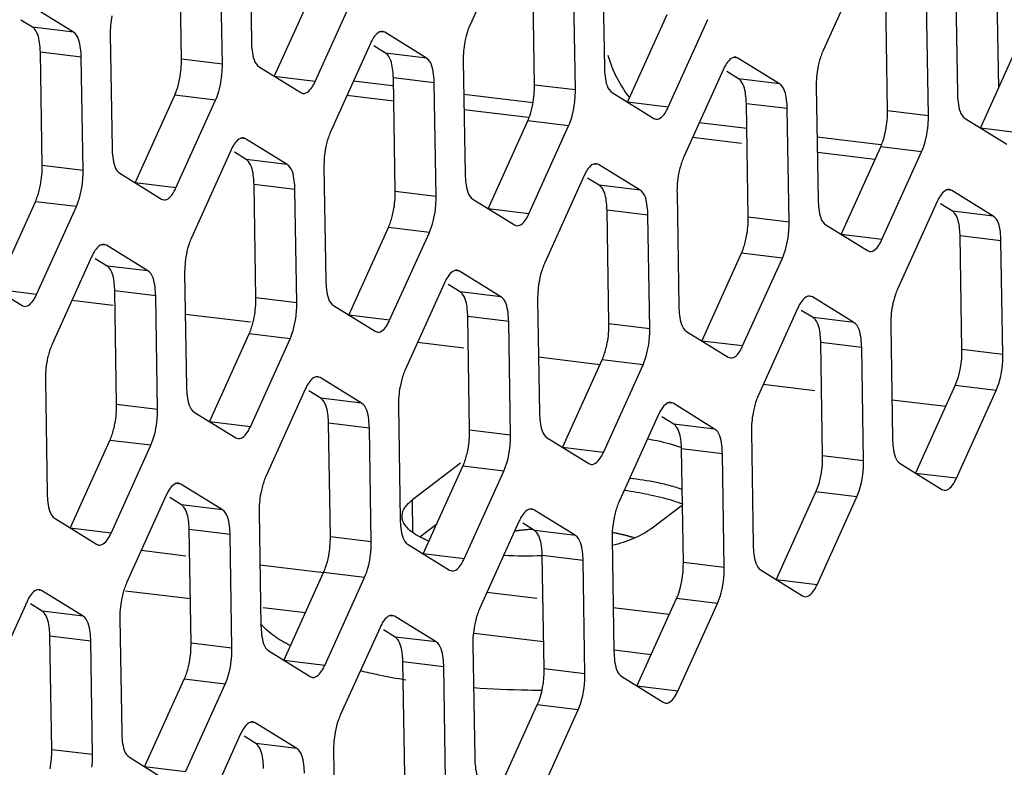
# Model space of a CAD drawing. Units: millimetres. Extents: x 103 to 1759, y -7 to 1143.
# Drawn here: x 1538 to 1551, y 745 to 755 of the extents above; entities that cross this region are included whole.
import ezdxf

# ---------------------------------------------------------------- set-up
doc = ezdxf.new("R2010")
doc.units = ezdxf.units.MM

msp = doc.modelspace()

# ---------------------------------------------------------------- linework, layer by layer
at = {"linetype": 'Continuous'}
for p, q in [((1551.033, 757.465), (1551.081, 754.55)), ((1540.972, 756.703), (1540.997, 755.172)), ((1544.484, 756.589), (1543.948, 755.404)), ((1540.053, 754.939), (1540.028, 756.471)), ((1540.605, 754.872), (1540.58, 756.404)), ((1545.737, 756.355), (1545.762, 754.824)), ((1544.818, 754.591), (1544.793, 756.123)), ((1549.249, 756.241), (1548.713, 755.056)), ((1545.37, 754.524), (1545.345, 756.056)), ((1550.502, 756.008), (1550.527, 754.476)), ((1541.306, 754.706), (1541.842, 755.89)), ((1541.858, 754.639), (1542.394, 755.824)), ((1549.584, 754.243), (1549.559, 755.775)), ((1538.595, 755.303), (1538.034, 755.65)), ((1550.136, 754.176), (1550.111, 755.708)), ((1538.043, 755.37), (1537.884, 755.468)), ((1546.072, 754.358), (1546.608, 755.543)), ((1546.624, 754.291), (1547.159, 755.476)), ((1538.595, 755.303), (1538.043, 755.37)), ((1539.092, 755.267), (1539.117, 753.735)), ((1542.799, 755.302), (1542.736, 755.31)), ((1542.799, 755.302), (1542.769, 755.313)), ((1543.36, 754.955), (1542.799, 755.302)), ((1550.837, 754.01), (1551.373, 755.195)), ((1542.604, 755.153), (1542.068, 753.968)), ((1542.808, 755.022), (1542.65, 755.12)), ((1538.7, 754.968), (1538.148, 755.035)), ((1538.173, 753.503), (1538.148, 755.035)), ((1538.725, 753.436), (1538.7, 754.968)), ((1540.605, 754.872), (1540.053, 754.939)), ((1543.36, 754.955), (1542.808, 755.022)), ((1547.565, 754.954), (1547.502, 754.962)), ((1547.565, 754.954), (1547.534, 754.965)), ((1548.126, 754.607), (1547.565, 754.954)), ((1541.102, 754.836), (1541.663, 754.489)), ((1543.857, 754.919), (1543.882, 753.387)), ((1547.369, 754.805), (1546.833, 753.62)), ((1541.858, 754.639), (1541.306, 754.706)), ((1543.465, 754.62), (1542.913, 754.687)), ((1542.938, 753.155), (1542.913, 754.687)), ((1547.574, 754.674), (1547.415, 754.772)), ((1548.126, 754.607), (1547.574, 754.674)), ((1542.9, 754.581), (1542.374, 754.645)), ((1543.49, 753.088), (1543.465, 754.62)), ((1545.37, 754.524), (1544.818, 754.591)), ((1548.622, 754.571), (1548.647, 753.039)), ((1539.426, 753.269), (1539.962, 754.454)), ((1540.514, 754.387), (1539.962, 754.454)), ((1541.663, 754.489), (1541.693, 754.478)), ((1542.918, 754.371), (1542.285, 754.448)), ((1544.799, 754.352), (1543.864, 754.465)), ((1545.867, 754.488), (1546.428, 754.141)), ((1539.978, 753.202), (1540.514, 754.387)), ((1544.733, 754.151), (1543.868, 754.256)), ((1546.624, 754.291), (1546.072, 754.358)), ((1548.23, 754.272), (1547.678, 754.339)), ((1547.703, 752.807), (1547.678, 754.339)), ((1548.255, 752.74), (1548.23, 754.272)), ((1546.428, 754.141), (1546.458, 754.13)), ((1550.136, 754.176), (1549.584, 754.243)), ((1550.632, 754.14), (1551.193, 753.793)), ((1544.191, 752.921), (1544.727, 754.106)), ((1545.279, 754.039), (1544.727, 754.106)), ((1544.743, 752.854), (1545.279, 754.039)), ((1547.684, 754.002), (1547.041, 754.08)), ((1551.389, 753.943), (1550.837, 754.01)), ((1540.919, 753.866), (1540.856, 753.873)), ((1540.919, 753.866), (1540.889, 753.877)), ((1541.48, 753.519), (1540.919, 753.866)), ((1547.613, 753.803), (1546.952, 753.883)), ((1549.495, 753.783), (1548.633, 753.887)), ((1548.957, 752.573), (1549.492, 753.758)), ((1550.044, 753.691), (1549.492, 753.758)), ((1540.723, 753.716), (1540.188, 752.531)), ((1540.928, 753.586), (1540.769, 753.684)), ((1549.414, 753.584), (1548.637, 753.679)), ((1549.509, 752.506), (1550.044, 753.691)), ((1538.725, 753.436), (1538.173, 753.503)), ((1541.48, 753.519), (1540.928, 753.586)), ((1541.977, 753.482), (1542.002, 751.951)), ((1545.684, 753.518), (1545.621, 753.525)), ((1545.684, 753.518), (1545.654, 753.529)), ((1546.245, 753.171), (1545.684, 753.518)), ((1539.221, 753.4), (1539.782, 753.053)), ((1545.489, 753.368), (1544.953, 752.183)), ((1545.693, 753.238), (1545.534, 753.336)), ((1539.978, 753.202), (1539.426, 753.269)), ((1541.585, 753.183), (1541.033, 753.25)), ((1541.058, 751.718), (1541.033, 753.25)), ((1546.245, 753.171), (1545.693, 753.238)), ((1541.61, 751.651), (1541.585, 753.183)), ((1543.49, 753.088), (1542.938, 753.155)), ((1546.742, 753.134), (1546.767, 751.603)), ((1550.45, 753.17), (1550.386, 753.177)), ((1550.45, 753.17), (1550.419, 753.181)), ((1551.011, 752.823), (1550.45, 753.17)), ((1537.546, 751.833), (1538.082, 753.017)), ((1538.634, 752.951), (1538.082, 753.017)), ((1538.098, 751.766), (1538.634, 752.951)), ((1539.782, 753.053), (1539.813, 753.041)), ((1543.987, 753.052), (1544.548, 752.705)), ((1550.254, 753.02), (1549.718, 751.835)), ((1550.459, 752.89), (1550.3, 752.988)), ((1544.743, 752.854), (1544.191, 752.921)), ((1546.35, 752.835), (1545.798, 752.902)), ((1545.823, 751.37), (1545.798, 752.902)), ((1546.375, 751.303), (1546.35, 752.835)), ((1548.255, 752.74), (1547.703, 752.807)), ((1551.011, 752.823), (1550.459, 752.89)), ((1542.311, 751.485), (1542.847, 752.669)), ((1543.399, 752.603), (1542.847, 752.669)), ((1544.548, 752.705), (1544.578, 752.693)), ((1548.752, 752.704), (1549.313, 752.357)), ((1542.863, 751.418), (1543.399, 752.603)), ((1549.509, 752.506), (1548.957, 752.573)), ((1551.115, 752.487), (1550.563, 752.554)), ((1550.588, 751.022), (1550.563, 752.554)), ((1539.039, 752.429), (1538.976, 752.437)), ((1539.039, 752.429), (1539.008, 752.44)), ((1539.6, 752.082), (1539.039, 752.429)), ((1551.14, 750.955), (1551.115, 752.487)), ((1538.843, 752.28), (1538.307, 751.095)), ((1547.076, 751.137), (1547.612, 752.322)), ((1548.164, 752.255), (1547.612, 752.322)), ((1549.313, 752.357), (1549.343, 752.345)), ((1539.048, 752.149), (1538.889, 752.247)), ((1539.6, 752.082), (1539.048, 752.149)), ((1547.628, 751.07), (1548.164, 752.255)), ((1540.096, 752.046), (1540.121, 750.514)), ((1543.804, 752.081), (1543.741, 752.089)), ((1543.804, 752.081), (1543.774, 752.092)), ((1544.365, 751.734), (1543.804, 752.081)), ((1537.341, 751.963), (1537.902, 751.616)), ((1543.608, 751.932), (1543.072, 750.747)), ((1543.813, 751.801), (1543.654, 751.899)), ((1538.098, 751.766), (1537.546, 751.833)), ((1539.705, 751.747), (1539.153, 751.814)), ((1539.178, 750.282), (1539.153, 751.814)), ((1539.73, 750.215), (1539.705, 751.747)), ((1544.365, 751.734), (1543.813, 751.801)), ((1548.569, 751.733), (1548.506, 751.741)), ((1548.569, 751.733), (1548.539, 751.744)), ((1549.13, 751.386), (1548.569, 751.733)), ((1537.902, 751.616), (1537.933, 751.605)), ((1539.129, 751.615), (1538.573, 751.682)), ((1541.61, 751.651), (1541.058, 751.718)), ((1542.106, 751.615), (1542.667, 751.268)), ((1544.861, 751.698), (1544.887, 750.166)), ((1540.986, 751.39), (1540.105, 751.496)), ((1542.863, 751.418), (1542.311, 751.485)), ((1544.47, 751.399), (1543.918, 751.466)), ((1543.943, 749.934), (1543.918, 751.466)), ((1548.373, 751.584), (1547.838, 750.399)), ((1548.578, 751.453), (1548.419, 751.551)), ((1544.495, 749.867), (1544.47, 751.399)), ((1546.375, 751.303), (1545.823, 751.37)), ((1549.13, 751.386), (1548.578, 751.453)), ((1549.627, 751.35), (1549.652, 749.818)), ((1540.431, 750.048), (1540.967, 751.233)), ((1541.519, 751.166), (1540.967, 751.233)), ((1542.667, 751.268), (1542.698, 751.257)), ((1546.871, 751.267), (1547.432, 750.92)), ((1540.983, 749.981), (1541.519, 751.166)), ((1543.866, 751.041), (1543.24, 751.117)), ((1547.628, 751.07), (1547.076, 751.137)), ((1549.235, 751.051), (1548.683, 751.118)), ((1548.708, 749.586), (1548.683, 751.118)), ((1549.26, 749.519), (1549.235, 751.051)), ((1551.14, 750.955), (1550.588, 751.022)), ((1545.702, 750.818), (1544.874, 750.919)), ((1545.196, 749.7), (1545.732, 750.885)), ((1546.284, 750.818), (1545.732, 750.885)), ((1545.748, 749.633), (1546.284, 750.818)), ((1547.432, 750.92), (1547.463, 750.909)), ((1538.216, 750.609), (1538.241, 749.078)), ((1541.924, 750.645), (1541.861, 750.652)), ((1541.924, 750.645), (1541.893, 750.656)), ((1542.485, 750.298), (1541.924, 750.645)), ((1548.604, 750.467), (1547.907, 750.551)), ((1549.961, 749.352), (1550.497, 750.537)), ((1551.049, 750.47), (1550.497, 750.537)), ((1541.728, 750.495), (1541.192, 749.31)), ((1541.933, 750.365), (1541.774, 750.463)), ((1550.513, 749.285), (1551.049, 750.47)), ((1539.73, 750.215), (1539.178, 750.282)), ((1542.485, 750.298), (1541.933, 750.365)), ((1546.689, 750.297), (1546.626, 750.304)), ((1546.689, 750.297), (1546.658, 750.308)), ((1547.25, 749.95), (1546.689, 750.297)), ((1550.369, 750.253), (1549.643, 750.341)), ((1540.226, 750.179), (1540.787, 749.832)), ((1542.981, 750.261), (1543.006, 748.73)), ((1546.493, 750.147), (1545.957, 748.962)), ((1540.983, 749.981), (1540.431, 750.048)), ((1542.589, 749.962), (1542.038, 750.029)), ((1542.063, 748.497), (1542.038, 750.029)), ((1546.698, 750.017), (1546.539, 750.115)), ((1547.25, 749.95), (1546.698, 750.017)), ((1542.615, 748.43), (1542.589, 749.962)), ((1544.495, 749.867), (1543.943, 749.934)), ((1547.746, 749.913), (1547.771, 748.382)), ((1538.551, 748.612), (1539.086, 749.796)), ((1539.638, 749.73), (1539.086, 749.796)), ((1540.787, 749.832), (1540.818, 749.82)), ((1544.991, 749.831), (1545.552, 749.484)), ((1539.103, 748.545), (1539.638, 749.73)), ((1545.748, 749.633), (1545.196, 749.7)), ((1547.355, 749.614), (1546.803, 749.681)), ((1546.828, 748.149), (1546.803, 749.681)), ((1547.38, 748.082), (1547.355, 749.614)), ((1543.82, 749.49), (1543.17, 748.993)), ((1545.552, 749.484), (1545.583, 749.472)), ((1549.26, 749.519), (1548.708, 749.586)), ((1549.756, 749.483), (1550.317, 749.136)), ((1543.316, 748.264), (1543.852, 749.448)), ((1544.404, 749.382), (1543.852, 749.448)), ((1543.868, 748.197), (1544.404, 749.382)), ((1550.513, 749.285), (1549.961, 749.352)), ((1540.044, 749.208), (1539.981, 749.216)), ((1540.044, 749.208), (1540.013, 749.219)), ((1540.605, 748.861), (1540.044, 749.208)), ((1548.081, 747.916), (1548.617, 749.101)), ((1549.169, 749.034), (1548.617, 749.101)), ((1550.317, 749.136), (1550.348, 749.124)), ((1539.848, 749.059), (1539.312, 747.874)), ((1540.053, 748.928), (1539.894, 749.026)), ((1543.177, 748.551), (1543.17, 748.993)), ((1548.633, 747.849), (1549.169, 749.034)), ((1540.605, 748.861), (1540.053, 748.928)), ((1541.101, 748.825), (1541.126, 747.293)), ((1544.809, 748.86), (1544.746, 748.868)), ((1544.809, 748.86), (1544.778, 748.871)), ((1545.37, 748.513), (1544.809, 748.86)), ((1546.39, 748.603), (1546.815, 748.928)), ((1538.346, 748.742), (1538.907, 748.395)), ((1544.613, 748.711), (1544.077, 747.526)), ((1544.818, 748.58), (1544.659, 748.678)), ((1539.103, 748.545), (1538.551, 748.612)), ((1540.709, 748.526), (1540.157, 748.593)), ((1540.182, 747.061), (1540.157, 748.593)), ((1543.27, 748.494), (1543.499, 748.669)), ((1545.37, 748.513), (1544.818, 748.58)), ((1540.734, 746.994), (1540.709, 748.526)), ((1542.615, 748.43), (1542.063, 748.497)), ((1545.866, 748.477), (1545.891, 746.945)), ((1538.907, 748.395), (1538.937, 748.384)), ((1540.114, 748.236), (1539.509, 748.309)), ((1543.111, 748.394), (1543.672, 748.047)), ((1543.868, 748.197), (1543.316, 748.264)), ((1545.474, 748.178), (1544.922, 748.245)), ((1544.948, 746.713), (1544.922, 748.245)), ((1545.499, 746.646), (1545.474, 748.178)), ((1547.38, 748.082), (1546.828, 748.149)), ((1541.971, 748.011), (1541.113, 748.115)), ((1541.436, 746.827), (1541.971, 748.012)), ((1542.523, 747.945), (1541.971, 748.012)), ((1543.672, 748.047), (1543.702, 748.036)), ((1547.876, 748.046), (1548.437, 747.699)), ((1541.988, 746.76), (1542.523, 747.945)), ((1548.633, 747.849), (1548.081, 747.916)), ((1538.163, 747.772), (1538.1, 747.779)), ((1538.163, 747.772), (1538.133, 747.783)), ((1538.724, 747.425), (1538.163, 747.772)), ((1539.299, 747.767), (1540.173, 747.662)), ((1544.852, 747.662), (1544.176, 747.744)), ((1537.968, 747.622), (1537.432, 746.437)), ((1546.201, 746.479), (1546.737, 747.664)), ((1547.289, 747.597), (1546.737, 747.664)), ((1548.437, 747.699), (1548.468, 747.688)), ((1538.172, 747.492), (1538.013, 747.59)), ((1538.724, 747.425), (1538.172, 747.492)), ((1541.156, 747.542), (1541.728, 747.473)), ((1546.638, 747.446), (1545.882, 747.538)), ((1546.753, 746.412), (1547.289, 747.597)), ((1539.221, 747.388), (1539.246, 745.857)), ((1542.929, 747.424), (1542.865, 747.431)), ((1542.929, 747.424), (1542.898, 747.435)), ((1543.489, 747.077), (1542.929, 747.424)), ((1542.733, 747.274), (1542.197, 746.089)), ((1542.938, 747.144), (1542.779, 747.242)), ((1538.829, 747.089), (1538.277, 747.156)), ((1538.302, 745.624), (1538.277, 747.156)), ((1538.854, 745.557), (1538.829, 747.089)), ((1543.489, 747.077), (1542.938, 747.144)), ((1544.005, 747.197), (1544.941, 747.084)), ((1540.734, 746.994), (1540.182, 747.061)), ((1541.231, 746.958), (1541.792, 746.611)), ((1543.986, 747.04), (1544.011, 745.509)), ((1545.894, 746.969), (1546.395, 746.908)), ((1541.988, 746.76), (1541.436, 746.827)), ((1543.594, 746.741), (1543.042, 746.808)), ((1543.067, 745.276), (1543.042, 746.808)), ((1543.619, 745.209), (1543.594, 746.741)), ((1545.499, 746.646), (1544.948, 746.713)), ((1539.555, 745.391), (1540.091, 746.575)), ((1540.643, 746.509), (1540.091, 746.575)), ((1541.792, 746.611), (1541.822, 746.599)), ((1545.996, 746.61), (1546.557, 746.263)), ((1540.107, 745.324), (1540.643, 746.509)), ((1546.753, 746.412), (1546.201, 746.479)), ((1544.32, 745.043), (1544.856, 746.227)), ((1545.408, 746.161), (1544.856, 746.227)), ((1544.872, 744.976), (1545.408, 746.161)), ((1546.557, 746.263), (1546.587, 746.251)), ((1541.048, 745.987), (1540.985, 745.995)), ((1541.048, 745.987), (1541.018, 745.998)), ((1541.609, 745.64), (1541.048, 745.987)), ((1540.852, 745.838), (1540.317, 744.653)), ((1541.057, 745.707), (1540.898, 745.805)), ((1538.854, 745.557), (1538.302, 745.624)), ((1541.609, 745.64), (1541.057, 745.707)), ((1539.35, 745.521), (1539.911, 745.174)), ((1542.106, 745.604), (1542.131, 744.072)), ((1540.107, 745.324), (1539.555, 745.391))]:
    msp.add_line(p, q, dxfattribs=at)
for centre, radius, start, end in [((1547.386, 755.441), 1.638, 195.8086, 200.5767), ((1539.39, 754.854), 1.215, 356.8295, 0.8792), ((1547.42, 755.454), 1.675, 200.5793, 205.2766), ((1539.283, 754.859), 1.322, 353.157, 356.8649), ((1547.458, 755.473), 1.718, 205.3092, 217.7438), ((1544.155, 754.506), 1.215, 356.8295, 0.8792), ((1544.048, 754.511), 1.322, 353.157, 356.8649), ((1548.921, 754.158), 1.215, 356.8295, 0.8792), ((1548.814, 754.163), 1.322, 353.157, 356.8649), ((1537.403, 753.422), 1.322, 353.157, 356.8649), ((1537.51, 753.417), 1.215, 356.8295, 0.8792), ((1542.275, 753.069), 1.215, 356.8295, 0.8792), ((1542.168, 753.074), 1.322, 353.157, 356.8649), ((1547.04, 752.721), 1.215, 356.8295, 0.8792), ((1546.933, 752.726), 1.322, 353.157, 356.8649), ((1540.395, 751.633), 1.215, 356.8295, 0.8792), ((1540.288, 751.638), 1.322, 353.157, 356.8649), ((1545.053, 751.29), 1.322, 353.157, 356.8649), ((1545.16, 751.285), 1.215, 356.8295, 0.8792), ((1549.925, 750.937), 1.215, 356.8295, 0.8792), ((1538.515, 750.196), 1.215, 356.8295, 0.8792), ((1538.408, 750.201), 1.322, 353.157, 356.8649), ((1543.173, 749.853), 1.322, 353.157, 356.8649), ((1543.28, 749.848), 1.215, 356.8295, 0.8792), ((1548.045, 749.5), 1.215, 356.8295, 0.8792), ((1545.4, 744.355), 4.806, 78.4988, 82.4631), ((1545.967, 746.642), 2.447, 69.4981, 72.8264), ((1541.4, 748.412), 1.215, 356.8295, 0.8792), ((1541.293, 748.417), 1.322, 353.157, 356.8649), ((1544.7, 753.624), 5.385, 266.8433, 272.3697), ((1546.165, 748.064), 1.215, 356.8295, 0.8792), ((1539.519, 746.975), 1.215, 356.8295, 0.8792), ((1539.412, 746.98), 1.322, 353.157, 356.8649), ((1544.156, 753.539), 7.053, 256.1435, 258.2101), ((1544.41, 754.767), 8.307, 258.2244, 260.802), ((1544.285, 746.627), 1.215, 356.8295, 0.8792), ((1544.891, 758.784), 12.355, 265.8382, 269.2481), ((1544.903, 759.334), 12.906, 269.2239, 270.0697), ((1537.639, 745.539), 1.215, 356.8295, 0.8792), ((1537.532, 745.544), 1.322, 353.157, 356.8649)]:
    msp.add_arc(centre, radius, start, end, dxfattribs=at)
for points in [[(1539.114, 755.524), (1539.098, 755.439), (1539.09, 755.353), (1539.092, 755.267)], [(1542.769, 755.313), (1542.713, 755.32), (1542.663, 755.26), (1542.634, 755.212)], [(1543.92, 755.334), (1543.903, 755.283), (1543.889, 755.23), (1543.879, 755.176)], [(1543.879, 755.176), (1543.863, 755.091), (1543.855, 755.005), (1543.857, 754.919)], [(1540.031, 754.682), (1540.047, 754.767), (1540.055, 754.853), (1540.053, 754.939)], [(1547.534, 754.965), (1547.478, 754.972), (1547.429, 754.912), (1547.4, 754.864)], [(1548.686, 754.986), (1548.668, 754.935), (1548.654, 754.882), (1548.644, 754.828)], [(1548.644, 754.828), (1548.628, 754.743), (1548.621, 754.657), (1548.622, 754.571)], [(1539.99, 754.524), (1540.007, 754.575), (1540.021, 754.629), (1540.031, 754.682)], [(1540.514, 754.387), (1540.559, 754.486), (1540.583, 754.594), (1540.596, 754.701)], [(1541.693, 754.478), (1541.749, 754.471), (1541.799, 754.531), (1541.828, 754.579)], [(1544.796, 754.334), (1544.812, 754.419), (1544.82, 754.505), (1544.818, 754.591)], [(1544.755, 754.176), (1544.773, 754.227), (1544.786, 754.281), (1544.796, 754.334)], [(1545.279, 754.039), (1545.324, 754.138), (1545.348, 754.246), (1545.361, 754.353)], [(1546.458, 754.13), (1546.514, 754.123), (1546.564, 754.183), (1546.593, 754.231)], [(1549.561, 753.986), (1549.577, 754.071), (1549.585, 754.157), (1549.584, 754.243)], [(1550.044, 753.691), (1550.089, 753.79), (1550.114, 753.898), (1550.126, 754.005)], [(1540.889, 753.877), (1540.833, 753.884), (1540.783, 753.823), (1540.754, 753.775)], [(1542.04, 753.898), (1542.022, 753.846), (1542.009, 753.793), (1541.999, 753.739)], [(1549.52, 753.828), (1549.538, 753.879), (1549.551, 753.933), (1549.561, 753.986)], [(1541.999, 753.739), (1541.983, 753.655), (1541.975, 753.568), (1541.977, 753.482)], [(1538.151, 753.246), (1538.167, 753.33), (1538.174, 753.417), (1538.173, 753.503)], [(1545.654, 753.529), (1545.598, 753.536), (1545.548, 753.475), (1545.519, 753.427)], [(1546.805, 753.55), (1546.788, 753.498), (1546.774, 753.445), (1546.764, 753.391)], [(1546.764, 753.391), (1546.748, 753.307), (1546.74, 753.22), (1546.742, 753.134)], [(1538.109, 753.087), (1538.127, 753.139), (1538.141, 753.192), (1538.151, 753.246)], [(1538.634, 752.951), (1538.678, 753.049), (1538.703, 753.157), (1538.716, 753.265)], [(1539.813, 753.041), (1539.869, 753.034), (1539.918, 753.095), (1539.947, 753.143)], [(1542.916, 752.898), (1542.932, 752.982), (1542.94, 753.069), (1542.938, 753.155)], [(1550.419, 753.181), (1550.363, 753.188), (1550.314, 753.127), (1550.285, 753.079)], [(1542.875, 752.739), (1542.892, 752.791), (1542.906, 752.844), (1542.916, 752.898)], [(1543.399, 752.603), (1543.444, 752.701), (1543.468, 752.809), (1543.481, 752.917)], [(1544.578, 752.693), (1544.634, 752.686), (1544.684, 752.747), (1544.713, 752.795)], [(1547.681, 752.55), (1547.697, 752.634), (1547.705, 752.721), (1547.703, 752.807)], [(1547.64, 752.391), (1547.657, 752.443), (1547.671, 752.496), (1547.681, 752.55)], [(1548.164, 752.255), (1548.209, 752.353), (1548.233, 752.461), (1548.246, 752.569)], [(1539.008, 752.44), (1538.953, 752.447), (1538.903, 752.387), (1538.874, 752.339)], [(1540.16, 752.461), (1540.142, 752.41), (1540.129, 752.357), (1540.119, 752.303)], [(1549.343, 752.345), (1549.399, 752.338), (1549.449, 752.399), (1549.478, 752.447)], [(1540.119, 752.303), (1540.103, 752.218), (1540.095, 752.132), (1540.096, 752.046)], [(1543.774, 752.092), (1543.718, 752.099), (1543.668, 752.039), (1543.639, 751.991)], [(1544.925, 752.113), (1544.907, 752.062), (1544.894, 752.009), (1544.884, 751.955)], [(1544.884, 751.955), (1544.868, 751.87), (1544.86, 751.784), (1544.861, 751.698)], [(1548.539, 751.744), (1548.483, 751.751), (1548.433, 751.691), (1548.404, 751.643)], [(1549.69, 751.765), (1549.673, 751.714), (1549.659, 751.661), (1549.649, 751.607)], [(1537.933, 751.605), (1537.988, 751.598), (1538.038, 751.658), (1538.067, 751.706)], [(1541.036, 751.461), (1541.051, 751.546), (1541.059, 751.632), (1541.058, 751.718)], [(1549.649, 751.607), (1549.633, 751.522), (1549.625, 751.436), (1549.627, 751.35)], [(1541.519, 751.166), (1541.563, 751.265), (1541.588, 751.373), (1541.601, 751.48)], [(1540.994, 751.303), (1541.012, 751.354), (1541.026, 751.408), (1541.036, 751.461)], [(1542.698, 751.257), (1542.754, 751.25), (1542.803, 751.31), (1542.832, 751.358)], [(1545.801, 751.113), (1545.817, 751.198), (1545.825, 751.284), (1545.823, 751.37)], [(1545.759, 750.955), (1545.777, 751.006), (1545.791, 751.06), (1545.801, 751.113)], [(1546.284, 750.818), (1546.328, 750.917), (1546.353, 751.025), (1546.366, 751.132)], [(1538.28, 751.025), (1538.262, 750.973), (1538.248, 750.92), (1538.238, 750.866)], [(1547.463, 750.909), (1547.519, 750.902), (1547.568, 750.962), (1547.597, 751.01)], [(1550.497, 750.537), (1550.565, 750.687), (1550.591, 750.858), (1550.588, 751.022)], [(1538.238, 750.866), (1538.223, 750.782), (1538.215, 750.695), (1538.216, 750.609)], [(1551.049, 750.47), (1551.105, 750.594), (1551.131, 750.733), (1551.139, 750.869)], [(1543.045, 750.677), (1543.027, 750.625), (1543.014, 750.572), (1543.004, 750.518)], [(1541.893, 750.656), (1541.838, 750.663), (1541.788, 750.602), (1541.759, 750.554)], [(1543.004, 750.518), (1542.988, 750.434), (1542.98, 750.347), (1542.981, 750.261)], [(1539.155, 750.025), (1539.171, 750.109), (1539.179, 750.196), (1539.178, 750.282)], [(1546.658, 750.308), (1546.603, 750.315), (1546.553, 750.254), (1546.524, 750.206)], [(1547.81, 750.329), (1547.792, 750.277), (1547.779, 750.224), (1547.769, 750.17)], [(1547.769, 750.17), (1547.753, 750.086), (1547.745, 749.999), (1547.746, 749.913)], [(1539.114, 749.866), (1539.132, 749.918), (1539.145, 749.971), (1539.155, 750.025)], [(1539.638, 749.73), (1539.683, 749.828), (1539.708, 749.936), (1539.721, 750.044)], [(1540.818, 749.82), (1540.873, 749.813), (1540.923, 749.874), (1540.952, 749.922)], [(1543.921, 749.677), (1543.936, 749.761), (1543.944, 749.848), (1543.943, 749.934)], [(1543.879, 749.518), (1543.897, 749.57), (1543.91, 749.623), (1543.921, 749.677)], [(1544.404, 749.382), (1544.448, 749.48), (1544.473, 749.588), (1544.486, 749.696)], [(1545.583, 749.472), (1545.638, 749.465), (1545.688, 749.526), (1545.717, 749.574)], [(1548.617, 749.101), (1548.685, 749.25), (1548.711, 749.421), (1548.708, 749.586)], [(1549.169, 749.034), (1549.225, 749.158), (1549.251, 749.297), (1549.258, 749.433)], [(1540.013, 749.219), (1539.957, 749.226), (1539.908, 749.166), (1539.879, 749.118)], [(1541.165, 749.24), (1541.147, 749.189), (1541.133, 749.136), (1541.123, 749.082)], [(1550.348, 749.124), (1550.404, 749.117), (1550.453, 749.178), (1550.482, 749.226)], [(1541.123, 749.082), (1541.107, 748.997), (1541.1, 748.911), (1541.101, 748.825)], [(1543.113, 748.943), (1543.131, 748.961), (1543.15, 748.978), (1543.17, 748.993)], [(1546.689, 748.98), (1546.58, 749.014), (1546.469, 749.041), (1546.358, 749.064)], [(1544.778, 748.871), (1544.723, 748.878), (1544.673, 748.818), (1544.644, 748.77)], [(1545.93, 748.892), (1545.912, 748.841), (1545.899, 748.788), (1545.888, 748.734)], [(1545.888, 748.734), (1545.873, 748.649), (1545.865, 748.563), (1545.866, 748.477)], [(1538.937, 748.384), (1538.993, 748.377), (1539.043, 748.437), (1539.072, 748.485)], [(1542.04, 748.24), (1542.056, 748.325), (1542.064, 748.411), (1542.063, 748.497)], [(1541.999, 748.082), (1542.017, 748.133), (1542.03, 748.187), (1542.04, 748.24)], [(1542.523, 747.945), (1542.568, 748.044), (1542.593, 748.152), (1542.605, 748.259)], [(1546.737, 747.664), (1546.804, 747.814), (1546.83, 747.985), (1546.828, 748.149)], [(1543.702, 748.036), (1543.758, 748.029), (1543.808, 748.089), (1543.837, 748.137)], [(1547.289, 747.597), (1547.345, 747.721), (1547.371, 747.86), (1547.378, 747.996)], [(1538.133, 747.783), (1538.077, 747.79), (1538.027, 747.729), (1537.998, 747.681)], [(1539.284, 747.804), (1539.267, 747.752), (1539.253, 747.699), (1539.243, 747.645)], [(1548.468, 747.688), (1548.523, 747.681), (1548.573, 747.741), (1548.602, 747.789)], [(1539.243, 747.645), (1539.227, 747.561), (1539.219, 747.474), (1539.221, 747.388)], [(1542.898, 747.435), (1542.842, 747.442), (1542.792, 747.381), (1542.764, 747.333)], [(1544.05, 747.456), (1544.032, 747.404), (1544.018, 747.351), (1544.008, 747.297)], [(1541.12, 747.32), (1541.176, 747.26), (1541.24, 747.208), (1541.307, 747.161)], [(1544.008, 747.297), (1543.992, 747.213), (1543.984, 747.126), (1543.986, 747.04)], [(1541.307, 747.161), (1541.376, 747.112), (1541.45, 747.068), (1541.525, 747.028)], [(1540.16, 746.804), (1540.176, 746.888), (1540.184, 746.975), (1540.182, 747.061)], [(1540.643, 746.509), (1540.688, 746.607), (1540.712, 746.715), (1540.725, 746.823)], [(1540.119, 746.645), (1540.136, 746.697), (1540.15, 746.75), (1540.16, 746.804)], [(1541.822, 746.599), (1541.878, 746.592), (1541.928, 746.653), (1541.957, 746.701)], [(1544.856, 746.227), (1544.924, 746.377), (1544.95, 746.548), (1544.948, 746.713)], [(1545.408, 746.161), (1545.464, 746.285), (1545.49, 746.424), (1545.498, 746.56)], [(1546.587, 746.251), (1546.643, 746.244), (1546.693, 746.305), (1546.722, 746.353)], [(1542.169, 746.019), (1542.151, 745.968), (1542.138, 745.915), (1542.128, 745.861)], [(1541.018, 745.998), (1540.962, 746.005), (1540.912, 745.945), (1540.883, 745.897)], [(1542.128, 745.861), (1542.112, 745.776), (1542.104, 745.69), (1542.106, 745.604)], [(1538.28, 745.367), (1538.296, 745.452), (1538.304, 745.538), (1538.302, 745.624)]]:
    msp.add_open_spline(points, degree=3, dxfattribs=at)
for points, knots in [([(1538.072, 755.344), (1538.068, 755.349), (1538.059, 755.359), (1538.049, 755.367), (1538.043, 755.37)], [0, 0, 0, 0, 0.524506, 1, 1, 1, 1]), ([(1538.148, 755.035), (1538.147, 755.067), (1538.14, 755.173), (1538.119, 755.286), (1538.072, 755.344)], [0, 0, 0, 0, 0.308452, 1, 1, 1, 1]), ([(1543.948, 755.404), (1543.943, 755.393), (1543.933, 755.37), (1543.925, 755.346), (1543.92, 755.334)], [0, 0, 0, 0, 0.486875, 1, 1, 1, 1]), ([(1538.7, 754.968), (1538.699, 755.007), (1538.69, 755.121), (1538.663, 755.261), (1538.595, 755.303)], [0, 0, 0, 0, 0.330831, 1, 1, 1, 1]), ([(1542.634, 755.212), (1542.629, 755.203), (1542.618, 755.183), (1542.608, 755.163), (1542.604, 755.153)], [0, 0, 0, 0, 0.484132, 1, 1, 1, 1]), ([(1540.997, 755.172), (1540.998, 755.132), (1541.007, 755.019), (1541.034, 754.878), (1541.102, 754.836)], [0, 0, 0, 0, 0.330831, 1, 1, 1, 1]), ([(1548.713, 755.056), (1548.708, 755.045), (1548.698, 755.022), (1548.69, 754.998), (1548.686, 754.986)], [0, 0, 0, 0, 0.486875, 1, 1, 1, 1]), ([(1542.838, 754.996), (1542.833, 755.001), (1542.824, 755.011), (1542.814, 755.019), (1542.808, 755.022)], [0, 0, 0, 0, 0.524506, 1, 1, 1, 1]), ([(1542.913, 754.687), (1542.913, 754.72), (1542.905, 754.825), (1542.884, 754.938), (1542.838, 754.996)], [0, 0, 0, 0, 0.308452, 1, 1, 1, 1]), ([(1543.465, 754.62), (1543.464, 754.659), (1543.455, 754.773), (1543.428, 754.913), (1543.36, 754.955)], [0, 0, 0, 0, 0.330831, 1, 1, 1, 1]), ([(1545.762, 754.824), (1545.763, 754.784), (1545.772, 754.671), (1545.799, 754.53), (1545.867, 754.488)], [0, 0, 0, 0, 0.330831, 1, 1, 1, 1]), ([(1547.4, 754.864), (1547.394, 754.855), (1547.383, 754.835), (1547.374, 754.815), (1547.369, 754.805)], [0, 0, 0, 0, 0.484132, 1, 1, 1, 1]), ([(1547.603, 754.648), (1547.598, 754.653), (1547.589, 754.663), (1547.579, 754.671), (1547.574, 754.674)], [0, 0, 0, 0, 0.524506, 1, 1, 1, 1]), ([(1539.962, 754.454), (1539.967, 754.465), (1539.977, 754.488), (1539.985, 754.512), (1539.99, 754.524)], [0, 0, 0, 0, 0.486875, 1, 1, 1, 1]), ([(1541.828, 754.579), (1541.833, 754.589), (1541.844, 754.608), (1541.854, 754.628), (1541.858, 754.639)], [0, 0, 0, 0, 0.484132, 1, 1, 1, 1]), ([(1547.678, 754.339), (1547.678, 754.372), (1547.671, 754.477), (1547.649, 754.59), (1547.603, 754.648)], [0, 0, 0, 0, 0.308452, 1, 1, 1, 1]), ([(1548.23, 754.272), (1548.23, 754.311), (1548.22, 754.425), (1548.193, 754.565), (1548.126, 754.607)], [0, 0, 0, 0, 0.330831, 1, 1, 1, 1]), ([(1550.527, 754.476), (1550.528, 754.436), (1550.537, 754.323), (1550.564, 754.182), (1550.632, 754.14)], [0, 0, 0, 0, 0.330831, 1, 1, 1, 1]), ([(1546.593, 754.231), (1546.598, 754.241), (1546.609, 754.26), (1546.619, 754.28), (1546.624, 754.291)], [0, 0, 0, 0, 0.484132, 1, 1, 1, 1]), ([(1544.727, 754.106), (1544.732, 754.117), (1544.742, 754.14), (1544.751, 754.164), (1544.755, 754.176)], [0, 0, 0, 0, 0.486875, 1, 1, 1, 1]), ([(1542.068, 753.968), (1542.063, 753.957), (1542.053, 753.933), (1542.044, 753.91), (1542.04, 753.898)], [0, 0, 0, 0, 0.486875, 1, 1, 1, 1]), ([(1539.117, 753.735), (1539.117, 753.696), (1539.127, 753.582), (1539.154, 753.441), (1539.221, 753.4)], [0, 0, 0, 0, 0.330831, 1, 1, 1, 1]), ([(1540.754, 753.775), (1540.749, 753.766), (1540.738, 753.747), (1540.728, 753.727), (1540.723, 753.716)], [0, 0, 0, 0, 0.484132, 1, 1, 1, 1]), ([(1549.492, 753.758), (1549.497, 753.769), (1549.507, 753.792), (1549.516, 753.816), (1549.52, 753.828)], [0, 0, 0, 0, 0.486875, 1, 1, 1, 1]), ([(1546.833, 753.62), (1546.828, 753.609), (1546.818, 753.585), (1546.81, 753.562), (1546.805, 753.55)], [0, 0, 0, 0, 0.486875, 1, 1, 1, 1]), ([(1540.957, 753.559), (1540.953, 753.564), (1540.944, 753.574), (1540.934, 753.582), (1540.928, 753.586)], [0, 0, 0, 0, 0.524506, 1, 1, 1, 1]), ([(1541.033, 753.25), (1541.032, 753.283), (1541.025, 753.388), (1541.004, 753.502), (1540.957, 753.559)], [0, 0, 0, 0, 0.308452, 1, 1, 1, 1]), ([(1541.585, 753.183), (1541.584, 753.222), (1541.575, 753.336), (1541.548, 753.477), (1541.48, 753.519)], [0, 0, 0, 0, 0.330831, 1, 1, 1, 1]), ([(1543.882, 753.387), (1543.883, 753.348), (1543.892, 753.234), (1543.919, 753.093), (1543.987, 753.052)], [0, 0, 0, 0, 0.330831, 1, 1, 1, 1]), ([(1545.519, 753.427), (1545.514, 753.418), (1545.503, 753.399), (1545.493, 753.379), (1545.489, 753.368)], [0, 0, 0, 0, 0.484132, 1, 1, 1, 1]), ([(1539.947, 753.143), (1539.953, 753.152), (1539.964, 753.172), (1539.973, 753.192), (1539.978, 753.202)], [0, 0, 0, 0, 0.484132, 1, 1, 1, 1]), ([(1545.723, 753.211), (1545.718, 753.216), (1545.709, 753.226), (1545.699, 753.234), (1545.693, 753.238)], [0, 0, 0, 0, 0.524506, 1, 1, 1, 1]), ([(1545.798, 752.902), (1545.797, 752.935), (1545.79, 753.04), (1545.769, 753.154), (1545.723, 753.211)], [0, 0, 0, 0, 0.308452, 1, 1, 1, 1]), ([(1538.082, 753.017), (1538.087, 753.029), (1538.097, 753.052), (1538.105, 753.075), (1538.109, 753.087)], [0, 0, 0, 0, 0.486875, 1, 1, 1, 1]), ([(1546.35, 752.835), (1546.349, 752.874), (1546.34, 752.988), (1546.313, 753.129), (1546.245, 753.171)], [0, 0, 0, 0, 0.330831, 1, 1, 1, 1]), ([(1550.285, 753.079), (1550.279, 753.07), (1550.268, 753.051), (1550.258, 753.031), (1550.254, 753.02)], [0, 0, 0, 0, 0.484132, 1, 1, 1, 1]), ([(1548.647, 753.039), (1548.648, 753), (1548.657, 752.886), (1548.684, 752.745), (1548.752, 752.704)], [0, 0, 0, 0, 0.330831, 1, 1, 1, 1]), ([(1544.713, 752.795), (1544.718, 752.804), (1544.729, 752.824), (1544.739, 752.844), (1544.743, 752.854)], [0, 0, 0, 0, 0.484132, 1, 1, 1, 1]), ([(1550.488, 752.863), (1550.483, 752.868), (1550.474, 752.878), (1550.464, 752.886), (1550.459, 752.89)], [0, 0, 0, 0, 0.524506, 1, 1, 1, 1]), ([(1550.563, 752.554), (1550.563, 752.587), (1550.556, 752.692), (1550.534, 752.806), (1550.488, 752.863)], [0, 0, 0, 0, 0.308452, 1, 1, 1, 1]), ([(1551.115, 752.487), (1551.115, 752.526), (1551.105, 752.64), (1551.078, 752.781), (1551.011, 752.823)], [0, 0, 0, 0, 0.330831, 1, 1, 1, 1]), ([(1542.847, 752.669), (1542.852, 752.681), (1542.862, 752.704), (1542.87, 752.727), (1542.875, 752.739)], [0, 0, 0, 0, 0.486875, 1, 1, 1, 1]), ([(1540.188, 752.531), (1540.182, 752.52), (1540.173, 752.497), (1540.164, 752.473), (1540.16, 752.461)], [0, 0, 0, 0, 0.486875, 1, 1, 1, 1]), ([(1549.478, 752.447), (1549.483, 752.456), (1549.494, 752.476), (1549.504, 752.496), (1549.509, 752.506)], [0, 0, 0, 0, 0.484132, 1, 1, 1, 1]), ([(1538.874, 752.339), (1538.868, 752.33), (1538.858, 752.31), (1538.848, 752.29), (1538.843, 752.28)], [0, 0, 0, 0, 0.484132, 1, 1, 1, 1]), ([(1547.612, 752.322), (1547.617, 752.333), (1547.627, 752.356), (1547.636, 752.379), (1547.64, 752.391)], [0, 0, 0, 0, 0.486875, 1, 1, 1, 1]), ([(1539.077, 752.123), (1539.073, 752.128), (1539.064, 752.138), (1539.053, 752.146), (1539.048, 752.149)], [0, 0, 0, 0, 0.524506, 1, 1, 1, 1]), ([(1544.953, 752.183), (1544.948, 752.172), (1544.938, 752.149), (1544.929, 752.125), (1544.925, 752.113)], [0, 0, 0, 0, 0.486875, 1, 1, 1, 1]), ([(1539.153, 751.814), (1539.152, 751.846), (1539.145, 751.952), (1539.124, 752.065), (1539.077, 752.123)], [0, 0, 0, 0, 0.308452, 1, 1, 1, 1]), ([(1539.705, 751.747), (1539.704, 751.786), (1539.695, 751.9), (1539.667, 752.04), (1539.6, 752.082)], [0, 0, 0, 0, 0.330831, 1, 1, 1, 1]), ([(1542.002, 751.951), (1542.002, 751.911), (1542.011, 751.798), (1542.039, 751.657), (1542.106, 751.615)], [0, 0, 0, 0, 0.330831, 1, 1, 1, 1]), ([(1543.639, 751.991), (1543.634, 751.982), (1543.623, 751.962), (1543.613, 751.942), (1543.608, 751.932)], [0, 0, 0, 0, 0.484132, 1, 1, 1, 1]), ([(1538.067, 751.706), (1538.073, 751.716), (1538.084, 751.735), (1538.093, 751.755), (1538.098, 751.766)], [0, 0, 0, 0, 0.484132, 1, 1, 1, 1]), ([(1543.842, 751.775), (1543.838, 751.78), (1543.829, 751.79), (1543.818, 751.798), (1543.813, 751.801)], [0, 0, 0, 0, 0.524506, 1, 1, 1, 1]), ([(1543.918, 751.466), (1543.917, 751.499), (1543.91, 751.604), (1543.889, 751.717), (1543.842, 751.775)], [0, 0, 0, 0, 0.308452, 1, 1, 1, 1]), ([(1544.47, 751.399), (1544.469, 751.438), (1544.46, 751.552), (1544.433, 751.692), (1544.365, 751.734)], [0, 0, 0, 0, 0.330831, 1, 1, 1, 1]), ([(1549.718, 751.835), (1549.713, 751.824), (1549.703, 751.801), (1549.694, 751.777), (1549.69, 751.765)], [0, 0, 0, 0, 0.486875, 1, 1, 1, 1]), ([(1546.767, 751.603), (1546.767, 751.563), (1546.777, 751.45), (1546.804, 751.309), (1546.871, 751.267)], [0, 0, 0, 0, 0.330831, 1, 1, 1, 1]), ([(1548.404, 751.643), (1548.399, 751.634), (1548.388, 751.614), (1548.378, 751.594), (1548.373, 751.584)], [0, 0, 0, 0, 0.484132, 1, 1, 1, 1]), ([(1542.832, 751.358), (1542.838, 751.368), (1542.849, 751.387), (1542.858, 751.407), (1542.863, 751.418)], [0, 0, 0, 0, 0.484132, 1, 1, 1, 1]), ([(1548.607, 751.427), (1548.603, 751.432), (1548.594, 751.442), (1548.584, 751.45), (1548.578, 751.453)], [0, 0, 0, 0, 0.524506, 1, 1, 1, 1]), ([(1548.683, 751.118), (1548.682, 751.151), (1548.675, 751.256), (1548.654, 751.369), (1548.607, 751.427)], [0, 0, 0, 0, 0.308452, 1, 1, 1, 1]), ([(1549.235, 751.051), (1549.234, 751.09), (1549.225, 751.204), (1549.198, 751.344), (1549.13, 751.386)], [0, 0, 0, 0, 0.330831, 1, 1, 1, 1]), ([(1540.967, 751.233), (1540.972, 751.244), (1540.981, 751.267), (1540.99, 751.291), (1540.994, 751.303)], [0, 0, 0, 0, 0.486875, 1, 1, 1, 1]), ([(1538.307, 751.095), (1538.302, 751.084), (1538.293, 751.06), (1538.284, 751.037), (1538.28, 751.025)], [0, 0, 0, 0, 0.486875, 1, 1, 1, 1]), ([(1547.597, 751.01), (1547.603, 751.02), (1547.614, 751.039), (1547.624, 751.059), (1547.628, 751.07)], [0, 0, 0, 0, 0.484132, 1, 1, 1, 1]), ([(1545.732, 750.885), (1545.737, 750.896), (1545.747, 750.919), (1545.755, 750.943), (1545.759, 750.955)], [0, 0, 0, 0, 0.486875, 1, 1, 1, 1]), ([(1543.072, 750.747), (1543.067, 750.736), (1543.058, 750.712), (1543.049, 750.689), (1543.045, 750.677)], [0, 0, 0, 0, 0.486875, 1, 1, 1, 1]), ([(1541.759, 750.554), (1541.753, 750.545), (1541.742, 750.526), (1541.733, 750.506), (1541.728, 750.495)], [0, 0, 0, 0, 0.484132, 1, 1, 1, 1]), ([(1540.121, 750.514), (1540.122, 750.475), (1540.131, 750.361), (1540.159, 750.22), (1540.226, 750.179)], [0, 0, 0, 0, 0.330831, 1, 1, 1, 1]), ([(1541.962, 750.338), (1541.958, 750.343), (1541.949, 750.353), (1541.938, 750.361), (1541.933, 750.365)], [0, 0, 0, 0, 0.524506, 1, 1, 1, 1]), ([(1542.038, 750.029), (1542.037, 750.062), (1542.03, 750.167), (1542.008, 750.281), (1541.962, 750.338)], [0, 0, 0, 0, 0.308452, 1, 1, 1, 1]), ([(1542.589, 749.962), (1542.589, 750.001), (1542.58, 750.115), (1542.552, 750.256), (1542.485, 750.298)], [0, 0, 0, 0, 0.330831, 1, 1, 1, 1]), ([(1547.838, 750.399), (1547.833, 750.388), (1547.823, 750.364), (1547.814, 750.341), (1547.81, 750.329)], [0, 0, 0, 0, 0.486875, 1, 1, 1, 1]), ([(1544.887, 750.166), (1544.887, 750.127), (1544.896, 750.013), (1544.924, 749.872), (1544.991, 749.831)], [0, 0, 0, 0, 0.330831, 1, 1, 1, 1]), ([(1546.524, 750.206), (1546.518, 750.197), (1546.508, 750.178), (1546.498, 750.158), (1546.493, 750.147)], [0, 0, 0, 0, 0.484132, 1, 1, 1, 1]), ([(1546.727, 749.99), (1546.723, 749.995), (1546.714, 750.005), (1546.703, 750.013), (1546.698, 750.017)], [0, 0, 0, 0, 0.524506, 1, 1, 1, 1]), ([(1540.952, 749.922), (1540.958, 749.931), (1540.968, 749.951), (1540.978, 749.971), (1540.983, 749.981)], [0, 0, 0, 0, 0.484132, 1, 1, 1, 1]), ([(1546.803, 749.681), (1546.802, 749.714), (1546.795, 749.819), (1546.774, 749.933), (1546.727, 749.99)], [0, 0, 0, 0, 0.308452, 1, 1, 1, 1]), ([(1547.355, 749.614), (1547.354, 749.653), (1547.345, 749.767), (1547.318, 749.908), (1547.25, 749.95)], [0, 0, 0, 0, 0.330831, 1, 1, 1, 1]), ([(1539.086, 749.796), (1539.092, 749.808), (1539.101, 749.831), (1539.11, 749.854), (1539.114, 749.866)], [0, 0, 0, 0, 0.486875, 1, 1, 1, 1]), ([(1546.345, 749.817), (1546.387, 749.81), (1546.541, 749.781), (1546.694, 749.741), (1546.802, 749.702)], [0, 0, 0, 0, 0.27223, 1, 1, 1, 1]), ([(1549.652, 749.818), (1549.652, 749.779), (1549.662, 749.665), (1549.689, 749.524), (1549.756, 749.483)], [0, 0, 0, 0, 0.330831, 1, 1, 1, 1]), ([(1545.717, 749.574), (1545.723, 749.583), (1545.734, 749.603), (1545.743, 749.623), (1545.748, 749.633)], [0, 0, 0, 0, 0.484132, 1, 1, 1, 1]), ([(1543.852, 749.448), (1543.857, 749.46), (1543.866, 749.483), (1543.875, 749.506), (1543.879, 749.518)], [0, 0, 0, 0, 0.486875, 1, 1, 1, 1]), ([(1541.192, 749.31), (1541.187, 749.299), (1541.177, 749.276), (1541.169, 749.252), (1541.165, 749.24)], [0, 0, 0, 0, 0.486875, 1, 1, 1, 1]), ([(1546.573, 749.204), (1546.537, 749.212), (1546.382, 749.247), (1546.224, 749.27), (1546.103, 749.283)], [0, 0, 0, 0, 0.23464, 1, 1, 1, 1]), ([(1550.482, 749.226), (1550.488, 749.235), (1550.499, 749.255), (1550.508, 749.275), (1550.513, 749.285)], [0, 0, 0, 0, 0.484132, 1, 1, 1, 1]), ([(1538.241, 749.078), (1538.242, 749.038), (1538.251, 748.925), (1538.278, 748.784), (1538.346, 748.742)], [0, 0, 0, 0, 0.330831, 1, 1, 1, 1]), ([(1539.879, 749.118), (1539.873, 749.109), (1539.862, 749.089), (1539.853, 749.069), (1539.848, 749.059)], [0, 0, 0, 0, 0.484132, 1, 1, 1, 1]), ([(1546.812, 749.133), (1546.794, 749.139), (1546.715, 749.166), (1546.635, 749.189), (1546.573, 749.204)], [0, 0, 0, 0, 0.235388, 1, 1, 1, 1]), ([(1543.03, 748.769), (1543.03, 748.784), (1543.037, 748.85), (1543.077, 748.907), (1543.113, 748.943)], [0, 0, 0, 0, 0.225268, 1, 1, 1, 1]), ([(1545.957, 748.962), (1545.952, 748.951), (1545.943, 748.928), (1545.934, 748.904), (1545.93, 748.892)], [0, 0, 0, 0, 0.486875, 1, 1, 1, 1]), ([(1540.082, 748.902), (1540.077, 748.907), (1540.068, 748.917), (1540.058, 748.925), (1540.053, 748.928)], [0, 0, 0, 0, 0.524506, 1, 1, 1, 1]), ([(1540.157, 748.593), (1540.157, 748.625), (1540.15, 748.731), (1540.128, 748.844), (1540.082, 748.902)], [0, 0, 0, 0, 0.308452, 1, 1, 1, 1]), ([(1540.709, 748.526), (1540.709, 748.565), (1540.699, 748.679), (1540.672, 748.819), (1540.605, 748.861)], [0, 0, 0, 0, 0.330831, 1, 1, 1, 1]), ([(1543.006, 748.73), (1543.007, 748.69), (1543.016, 748.577), (1543.043, 748.436), (1543.111, 748.394)], [0, 0, 0, 0, 0.330831, 1, 1, 1, 1]), ([(1543.27, 748.494), (1543.234, 748.513), (1543.13, 748.574), (1543.031, 748.685), (1543.03, 748.769)], [0, 0, 0, 0, 0.323932, 1, 1, 1, 1]), ([(1544.644, 748.77), (1544.638, 748.761), (1544.627, 748.741), (1544.618, 748.721), (1544.613, 748.711)], [0, 0, 0, 0, 0.484132, 1, 1, 1, 1]), ([(1539.072, 748.485), (1539.077, 748.495), (1539.088, 748.514), (1539.098, 748.534), (1539.103, 748.545)], [0, 0, 0, 0, 0.484132, 1, 1, 1, 1]), ([(1544.79, 748.597), (1544.785, 748.597), (1544.776, 748.596), (1544.765, 748.595), (1544.757, 748.595), (1544.753, 748.594), (1544.748, 748.594), (1544.741, 748.593), (1544.731, 748.592), (1544.718, 748.591), (1544.698, 748.589), (1544.673, 748.587), (1544.643, 748.583), (1544.62, 748.581), (1544.605, 748.579), (1544.598, 748.578), (1544.59, 748.577), (1544.58, 748.576), (1544.566, 748.574), (1544.555, 748.572), (1544.55, 748.572)], [0, 0, 0, 0, 0.0625, 0.125, 0.15625, 0.171875, 0.1875, 0.21875, 0.25, 0.3125, 0.375, 0.5, 0.625, 0.75, 0.78125, 0.8125, 0.84375, 0.875, 0.9375, 1, 1, 1, 1]), ([(1544.847, 748.554), (1544.843, 748.559), (1544.834, 748.569), (1544.823, 748.577), (1544.818, 748.58)], [0, 0, 0, 0, 0.524506, 1, 1, 1, 1]), ([(1544.922, 748.245), (1544.922, 748.278), (1544.915, 748.383), (1544.893, 748.496), (1544.847, 748.554)], [0, 0, 0, 0, 0.308452, 1, 1, 1, 1]), ([(1546.17, 748.48), (1546.159, 748.484), (1546.145, 748.488), (1546.128, 748.493), (1546.117, 748.496), (1546.105, 748.499), (1546.094, 748.503), (1546.086, 748.505), (1546.081, 748.506), (1546.074, 748.508), (1546.063, 748.511), (1546.05, 748.514), (1546.037, 748.517), (1546.027, 748.52), (1546.018, 748.522), (1546.005, 748.525), (1545.99, 748.528), (1545.971, 748.533), (1545.955, 748.536), (1545.942, 748.539), (1545.934, 748.54), (1545.928, 748.542), (1545.922, 748.543), (1545.917, 748.544), (1545.906, 748.546), (1545.89, 748.549), (1545.875, 748.552), (1545.868, 748.553)], [0, 0, 0, 0, 0.125, 0.15625, 0.1875, 0.25, 0.28125, 0.3125, 0.328125, 0.34375, 0.375, 0.4375, 0.46875, 0.5, 0.53125, 0.5625, 0.625, 0.6875, 0.75, 0.78125, 0.8125, 0.828125, 0.84375, 0.859375, 0.875, 0.9375, 1, 1, 1, 1]), ([(1546.39, 748.603), (1546.379, 748.595), (1546.33, 748.56), (1546.278, 748.53), (1546.236, 748.51)], [0, 0, 0, 0, 0.228808, 1, 1, 1, 1]), ([(1543.393, 748.437), (1543.382, 748.441), (1543.34, 748.459), (1543.299, 748.478), (1543.27, 748.494)], [0, 0, 0, 0, 0.262984, 1, 1, 1, 1]), ([(1545.474, 748.178), (1545.474, 748.217), (1545.465, 748.331), (1545.437, 748.471), (1545.37, 748.513)], [0, 0, 0, 0, 0.330831, 1, 1, 1, 1]), ([(1546.236, 748.51), (1546.21, 748.497), (1546.091, 748.443), (1545.967, 748.403), (1545.869, 748.377)], [0, 0, 0, 0, 0.22446, 1, 1, 1, 1]), ([(1547.771, 748.382), (1547.772, 748.342), (1547.781, 748.229), (1547.809, 748.088), (1547.876, 748.046)], [0, 0, 0, 0, 0.330831, 1, 1, 1, 1]), ([(1543.837, 748.137), (1543.842, 748.147), (1543.853, 748.166), (1543.863, 748.186), (1543.868, 748.197)], [0, 0, 0, 0, 0.484132, 1, 1, 1, 1]), ([(1541.971, 748.012), (1541.976, 748.023), (1541.986, 748.046), (1541.995, 748.07), (1541.999, 748.082)], [0, 0, 0, 0, 0.486875, 1, 1, 1, 1]), ([(1539.312, 747.874), (1539.307, 747.863), (1539.297, 747.839), (1539.289, 747.816), (1539.284, 747.804)], [0, 0, 0, 0, 0.486875, 1, 1, 1, 1]), ([(1548.602, 747.789), (1548.608, 747.799), (1548.618, 747.818), (1548.628, 747.838), (1548.633, 747.849)], [0, 0, 0, 0, 0.484132, 1, 1, 1, 1]), ([(1537.998, 747.681), (1537.993, 747.672), (1537.982, 747.653), (1537.972, 747.633), (1537.968, 747.622)], [0, 0, 0, 0, 0.484132, 1, 1, 1, 1]), ([(1538.201, 747.465), (1538.197, 747.47), (1538.188, 747.48), (1538.178, 747.488), (1538.172, 747.492)], [0, 0, 0, 0, 0.524506, 1, 1, 1, 1]), ([(1544.077, 747.526), (1544.072, 747.515), (1544.062, 747.491), (1544.054, 747.468), (1544.05, 747.456)], [0, 0, 0, 0, 0.486875, 1, 1, 1, 1]), ([(1538.277, 747.156), (1538.276, 747.189), (1538.269, 747.294), (1538.248, 747.408), (1538.201, 747.465)], [0, 0, 0, 0, 0.308452, 1, 1, 1, 1]), ([(1538.829, 747.089), (1538.828, 747.128), (1538.819, 747.242), (1538.792, 747.383), (1538.724, 747.425)], [0, 0, 0, 0, 0.330831, 1, 1, 1, 1]), ([(1541.126, 747.293), (1541.127, 747.254), (1541.136, 747.14), (1541.163, 746.999), (1541.231, 746.958)], [0, 0, 0, 0, 0.330831, 1, 1, 1, 1]), ([(1542.764, 747.333), (1542.758, 747.324), (1542.747, 747.305), (1542.737, 747.285), (1542.733, 747.274)], [0, 0, 0, 0, 0.484132, 1, 1, 1, 1]), ([(1542.967, 747.117), (1542.962, 747.122), (1542.953, 747.132), (1542.943, 747.14), (1542.938, 747.144)], [0, 0, 0, 0, 0.524506, 1, 1, 1, 1]), ([(1543.042, 746.808), (1543.042, 746.841), (1543.035, 746.946), (1543.013, 747.06), (1542.967, 747.117)], [0, 0, 0, 0, 0.308452, 1, 1, 1, 1]), ([(1543.594, 746.741), (1543.594, 746.78), (1543.584, 746.894), (1543.557, 747.035), (1543.489, 747.077)], [0, 0, 0, 0, 0.330831, 1, 1, 1, 1]), ([(1545.891, 746.945), (1545.892, 746.906), (1545.901, 746.792), (1545.928, 746.651), (1545.996, 746.61)], [0, 0, 0, 0, 0.330831, 1, 1, 1, 1]), ([(1541.957, 746.701), (1541.962, 746.71), (1541.973, 746.73), (1541.983, 746.75), (1541.988, 746.76)], [0, 0, 0, 0, 0.484132, 1, 1, 1, 1]), ([(1540.091, 746.575), (1540.096, 746.587), (1540.106, 746.61), (1540.115, 746.633), (1540.119, 746.645)], [0, 0, 0, 0, 0.486875, 1, 1, 1, 1]), ([(1546.722, 746.353), (1546.727, 746.362), (1546.738, 746.382), (1546.748, 746.402), (1546.753, 746.412)], [0, 0, 0, 0, 0.484132, 1, 1, 1, 1]), ([(1542.197, 746.089), (1542.192, 746.078), (1542.182, 746.055), (1542.173, 746.031), (1542.169, 746.019)], [0, 0, 0, 0, 0.486875, 1, 1, 1, 1]), ([(1540.883, 745.897), (1540.878, 745.888), (1540.867, 745.868), (1540.857, 745.848), (1540.852, 745.838)], [0, 0, 0, 0, 0.484132, 1, 1, 1, 1]), ([(1539.246, 745.857), (1539.246, 745.817), (1539.256, 745.704), (1539.283, 745.563), (1539.35, 745.521)], [0, 0, 0, 0, 0.330831, 1, 1, 1, 1]), ([(1541.086, 745.681), (1541.082, 745.686), (1541.073, 745.696), (1541.063, 745.704), (1541.057, 745.707)], [0, 0, 0, 0, 0.524506, 1, 1, 1, 1]), ([(1541.162, 745.372), (1541.161, 745.404), (1541.154, 745.51), (1541.133, 745.623), (1541.086, 745.681)], [0, 0, 0, 0, 0.308452, 1, 1, 1, 1]), ([(1541.714, 745.305), (1541.713, 745.344), (1541.704, 745.458), (1541.677, 745.598), (1541.609, 745.64)], [0, 0, 0, 0, 0.330831, 1, 1, 1, 1]), ([(1544.011, 745.509), (1544.012, 745.469), (1544.021, 745.356), (1544.048, 745.215), (1544.116, 745.173)], [0, 0, 0, 0, 0.330831, 1, 1, 1, 1])]:
    msp.add_open_spline(points, degree=3, knots=knots, dxfattribs=at)

doc.saveas('drawing.dxf')
